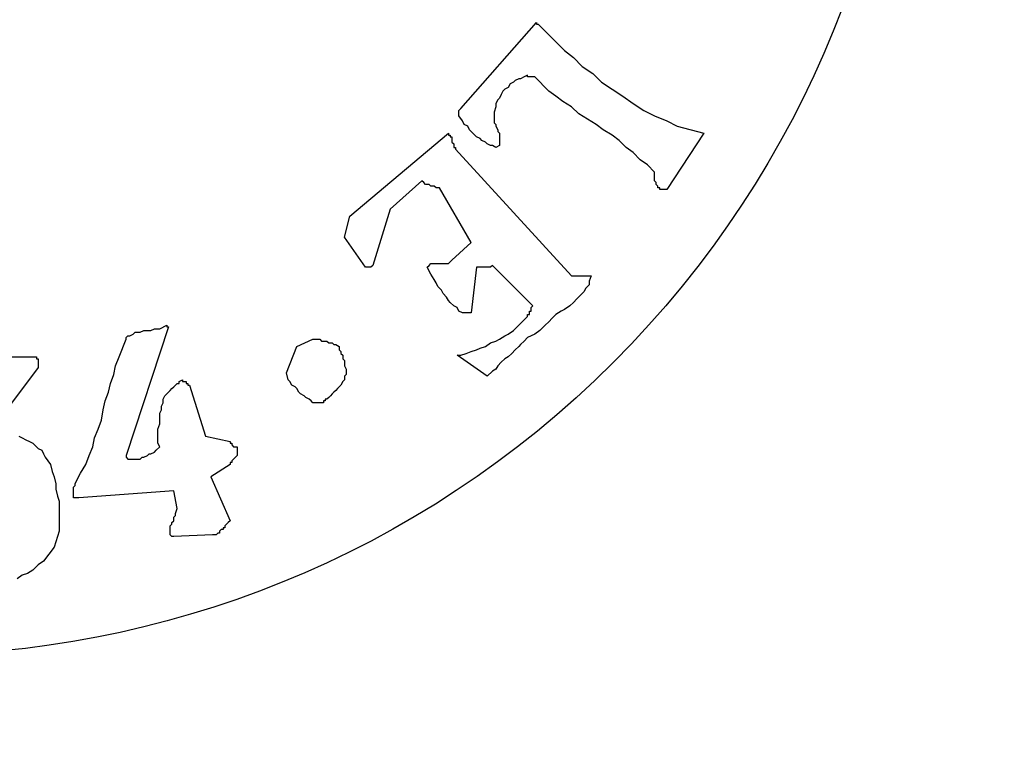
# Model space of a CAD drawing. Extents: x 0 to 4020, y 0 to 2825.
# Drawn here: x 125 to 191, y 1183 to 1233 of the extents above; entities that cross this region are included whole.
import ezdxf

# ---------------------------------------------------------------- set-up
doc = ezdxf.new("R2010")
doc.units = 0
doc.header["$LTSCALE"] = 20
doc.header["$MEASUREMENT"] = 0
doc.layers.get('0').update_dxf_attribs({"linetype": 'CONTINUOUS'})
doc.layers.add('QUOTE', color=1, linetype='CONTINUOUS')

# ---------------------------------------------------------------- blocks, each defined once
blk = doc.blocks.new('LOGO')
at = {"color": 1}
for p, q in [((122.247, 102.06), (127.344, 107.869)), ((127.344, 107.869), (127.344, 107.75)), ((127.344, 107.75), (127.463, 107.75)), ((127.463, 107.75), (128.056, 107.157)), ((127.463, 107.75), (127.463, 107.75)), ((128.056, 107.157), (128.648, 106.565)), ((128.648, 106.565), (129.241, 105.972)), ((129.241, 105.972), (129.834, 105.498)), ((129.834, 105.498), (130.426, 104.905)), ((130.426, 104.905), (131.138, 104.431)), ((126.515, 104.194), (126.278, 104.075)), ((126.752, 104.313), (126.515, 104.194)), ((126.752, 104.194), (126.752, 104.313)), ((126.87, 104.194), (126.752, 104.194)), ((126.989, 104.194), (126.87, 104.194)), ((127.107, 104.194), (126.989, 104.194)), ((127.226, 104.194), (127.107, 104.194)), ((128.174, 103.246), (127.226, 104.194)), ((131.138, 104.431), (131.73, 103.838)), ((125.448, 103.483), (125.211, 103.364)), ((125.566, 103.72), (125.448, 103.483)), ((125.803, 103.838), (125.566, 103.72)), ((125.922, 103.957), (125.803, 103.838)), ((126.159, 104.075), (125.922, 103.957)), ((126.278, 104.075), (126.159, 104.075)), ((131.73, 103.838), (132.442, 103.364)), ((124.855, 102.771), (124.736, 102.653)), ((124.974, 103.009), (124.855, 102.771)), ((125.092, 103.246), (124.974, 103.009)), ((125.211, 103.364), (125.092, 103.246)), ((128.648, 102.89), (128.174, 103.246)), ((129.123, 102.534), (128.648, 102.89)), ((132.442, 103.364), (133.153, 102.89)), ((133.153, 102.89), (133.864, 102.416)), ((124.618, 102.179), (124.499, 101.823)), ((124.736, 102.653), (124.618, 102.416)), ((124.618, 102.416), (124.618, 102.179)), ((129.715, 102.179), (129.123, 102.534)), ((130.189, 101.705), (129.715, 102.179)), ((133.864, 102.416), (134.575, 101.942)), ((122.129, 101.942), (122.247, 102.06)), ((122.129, 101.823), (122.129, 101.942)), ((122.129, 101.705), (122.129, 101.823)), ((122.129, 101.586), (122.129, 101.705)), ((122.366, 101.23), (122.129, 101.586)), ((124.499, 101.823), (124.499, 101.586)), ((124.499, 101.586), (124.499, 101.468)), ((124.499, 101.468), (124.499, 101.23)), ((130.782, 101.349), (130.189, 101.705)), ((134.575, 101.942), (135.287, 101.586)), ((135.287, 101.586), (136.116, 101.23)), ((122.484, 100.993), (122.366, 101.23)), ((122.721, 100.875), (122.484, 100.993)), ((122.84, 100.638), (122.721, 100.875)), ((124.499, 101.23), (124.499, 101.112)), ((124.499, 101.112), (124.618, 100.993)), ((124.618, 100.993), (124.618, 100.875)), ((124.618, 100.875), (124.736, 100.638)), ((131.375, 100.993), (130.782, 101.349)), ((131.849, 100.638), (131.375, 100.993)), ((136.116, 101.23), (136.828, 100.875)), ((136.828, 100.875), (138.606, 100.401)), ((114.779, 94.829), (121.417, 100.401)), ((121.417, 100.401), (121.417, 100.282)), ((121.417, 100.282), (121.536, 100.282)), ((121.536, 100.282), (121.536, 100.164)), ((121.536, 100.164), (121.654, 100.164)), ((121.654, 100.164), (121.654, 100.045)), ((122.958, 100.519), (122.84, 100.638)), ((123.195, 100.282), (122.958, 100.519)), ((123.314, 100.164), (123.195, 100.282)), ((123.551, 100.045), (123.314, 100.164)), ((124.736, 100.638), (124.736, 100.519)), ((124.736, 100.519), (124.855, 100.401)), ((124.855, 100.401), (124.855, 100.282)), ((124.855, 100.282), (124.855, 100.164)), ((124.855, 100.164), (124.855, 100.045)), ((132.442, 100.282), (131.849, 100.638)), ((132.916, 99.926), (132.442, 100.282)), ((138.606, 100.401), (136.116, 96.607)), ((121.654, 100.045), (121.654, 99.926)), ((121.654, 99.926), (121.654, 99.808)), ((121.654, 99.808), (121.773, 99.689)), ((121.773, 99.689), (121.773, 99.571)), ((121.773, 99.571), (121.773, 99.452)), ((121.773, 99.452), (121.892, 99.452)), ((121.892, 99.452), (121.892, 99.334)), ((123.67, 99.926), (123.551, 100.045)), ((123.907, 99.808), (123.67, 99.926)), ((124.025, 99.689), (123.907, 99.808)), ((124.262, 99.571), (124.025, 99.689)), ((124.381, 99.571), (124.262, 99.571)), ((124.618, 99.452), (124.381, 99.571)), ((124.855, 99.571), (124.618, 99.452)), ((124.855, 100.045), (124.855, 99.926)), ((124.855, 99.926), (124.855, 99.808)), ((124.855, 99.808), (124.855, 99.571)), ((133.39, 99.452), (132.916, 99.926)), ((133.864, 99.097), (133.39, 99.452)), ((121.892, 99.334), (129.715, 90.799)), ((134.338, 98.623), (133.864, 99.097)), ((134.812, 98.267), (134.338, 98.623)), ((135.287, 97.793), (134.812, 98.267)), ((135.287, 97.556), (135.287, 97.793)), ((135.287, 97.437), (135.287, 97.556)), ((119.639, 97.2), (117.506, 95.303)), ((119.758, 97.082), (119.639, 97.2)), ((119.876, 96.963), (119.758, 97.082)), ((119.995, 96.963), (119.876, 96.963)), ((120.113, 96.963), (119.995, 96.963)), ((120.232, 96.844), (120.113, 96.963)), ((120.35, 96.844), (120.232, 96.844)), ((120.469, 96.844), (120.35, 96.844)), ((120.588, 96.726), (120.469, 96.844)), ((135.287, 97.319), (135.287, 97.437)), ((135.287, 97.2), (135.287, 97.319)), ((135.405, 97.082), (135.287, 97.2)), ((135.405, 96.963), (135.405, 97.082)), ((135.524, 96.844), (135.405, 96.963)), ((135.524, 96.726), (135.524, 96.844)), ((120.706, 96.726), (120.588, 96.726)), ((120.825, 96.726), (120.706, 96.726)), ((122.958, 93.051), (120.825, 96.726)), ((135.642, 96.726), (135.524, 96.726)), ((135.642, 96.607), (135.642, 96.726)), ((135.761, 96.607), (135.642, 96.607)), ((135.879, 96.607), (135.761, 96.607)), ((135.998, 96.607), (135.879, 96.607)), ((136.116, 96.607), (135.998, 96.607)), ((114.423, 93.407), (114.779, 94.829)), ((117.506, 95.303), (116.32, 91.51)), ((115.846, 91.392), (114.423, 93.407)), ((121.654, 91.866), (122.958, 93.051)), ((116.32, 91.51), (116.202, 91.392)), ((119.995, 91.392), (120.113, 91.51)), ((120.113, 91.51), (120.232, 91.629)), ((120.232, 91.629), (120.35, 91.629)), ((120.35, 91.629), (120.469, 91.629)), ((120.469, 91.629), (120.588, 91.629)), ((120.588, 91.629), (120.706, 91.629)), ((120.706, 91.629), (120.825, 91.629)), ((120.825, 91.629), (120.943, 91.629)), ((120.943, 91.629), (121.062, 91.629)), ((121.062, 91.629), (121.18, 91.629)), ((121.18, 91.629), (121.299, 91.629)), ((121.299, 91.629), (121.417, 91.629)), ((121.417, 91.629), (121.654, 91.866)), ((124.381, 91.51), (124.262, 91.392)), ((127.107, 88.784), (124.381, 91.51)), ((115.964, 91.392), (115.846, 91.392)), ((116.083, 91.392), (115.964, 91.392)), ((116.202, 91.392), (116.083, 91.392)), ((120.232, 90.917), (119.995, 91.392)), ((120.469, 90.562), (120.232, 90.917)), ((123.314, 91.392), (122.958, 88.309)), ((123.433, 91.392), (123.314, 91.392)), ((123.551, 91.392), (123.433, 91.392)), ((123.67, 91.392), (123.551, 91.392)), ((123.788, 91.392), (123.67, 91.392)), ((123.907, 91.392), (123.788, 91.392)), ((124.025, 91.392), (123.907, 91.392)), ((124.144, 91.392), (124.025, 91.392)), ((124.262, 91.392), (124.144, 91.392)), ((120.588, 90.325), (120.469, 90.562)), ((120.706, 90.088), (120.588, 90.325)), ((129.715, 90.799), (131.019, 90.799)), ((130.901, 90.206), (130.664, 89.969)), ((131.019, 90.799), (130.901, 90.443)), ((130.901, 90.443), (130.901, 90.206)), ((120.943, 89.851), (120.706, 90.088)), ((121.062, 89.613), (120.943, 89.851)), ((121.299, 89.376), (121.062, 89.613)), ((130.545, 89.732), (130.308, 89.495)), ((130.664, 89.969), (130.545, 89.732)), ((121.417, 89.139), (121.299, 89.376)), ((121.536, 89.021), (121.417, 89.139)), ((121.773, 88.784), (121.536, 89.021)), ((129.834, 89.021), (129.597, 88.784)), ((130.071, 89.258), (129.834, 89.021)), ((130.308, 89.495), (130.071, 89.258)), ((122.01, 88.665), (121.773, 88.784)), ((122.129, 88.428), (122.01, 88.665)), ((122.366, 88.309), (122.129, 88.428)), ((122.603, 88.309), (122.366, 88.309)), ((122.958, 88.309), (122.603, 88.309)), ((126.752, 88.191), (126.87, 88.191)), ((126.752, 88.072), (126.752, 88.191)), ((126.87, 88.428), (126.989, 88.428)), ((126.87, 88.309), (126.87, 88.428)), ((126.87, 88.191), (126.87, 88.309)), ((126.989, 88.665), (127.107, 88.784)), ((126.989, 88.547), (126.989, 88.665)), ((126.989, 88.428), (126.989, 88.547)), ((128.648, 88.191), (128.411, 87.954)), ((129.004, 88.428), (128.648, 88.191)), ((129.241, 88.547), (129.004, 88.428)), ((129.597, 88.784), (129.241, 88.547)), ((126.04, 87.361), (126.278, 87.598)), ((126.278, 87.598), (126.752, 88.072)), ((128.174, 87.717), (127.937, 87.48)), ((128.411, 87.954), (128.174, 87.717)), ((102.569, 87.361), (99.724, 78.708)), ((99.961, 86.768), (100.199, 86.887)), ((100.199, 86.887), (100.317, 87.006)), ((100.317, 87.006), (100.436, 87.006)), ((100.436, 87.006), (100.673, 87.006)), ((100.673, 87.006), (100.91, 87.124)), ((100.91, 87.124), (101.028, 87.124)), ((101.028, 87.124), (101.265, 87.124)), ((101.265, 87.124), (101.384, 87.124)), ((101.384, 87.124), (101.621, 87.243)), ((101.621, 87.243), (101.858, 87.243)), ((101.858, 87.243), (101.977, 87.243)), ((101.977, 87.243), (102.451, 87.48)), ((102.451, 87.48), (102.451, 87.48)), ((102.451, 87.48), (102.451, 87.361)), ((102.451, 87.361), (102.569, 87.361)), ((125.211, 86.768), (125.448, 86.887)), ((125.448, 86.887), (125.803, 87.124)), ((125.803, 87.124), (126.04, 87.361)), ((127.226, 86.887), (126.989, 86.768)), ((127.581, 87.124), (127.226, 86.887)), ((127.937, 87.48), (127.581, 87.124)), ((99.25, 85.346), (99.724, 86.531)), ((99.724, 86.65), (99.843, 86.768)), ((99.724, 86.531), (99.724, 86.65)), ((99.843, 86.768), (99.961, 86.768)), ((111.223, 86.057), (112.29, 86.531)), ((112.29, 86.531), (112.408, 86.531)), ((112.408, 86.531), (112.527, 86.531)), ((112.527, 86.531), (112.645, 86.531)), ((112.645, 86.531), (112.764, 86.531)), ((112.764, 86.531), (112.882, 86.413)), ((112.882, 86.413), (113.001, 86.413)), ((113.001, 86.413), (113.119, 86.413)), ((113.119, 86.413), (113.238, 86.413)), ((113.238, 86.413), (113.357, 86.294)), ((113.357, 86.294), (113.475, 86.294)), ((113.475, 86.294), (113.594, 86.294)), ((113.594, 86.294), (113.712, 86.176)), ((123.907, 86.057), (124.262, 86.294)), ((124.262, 86.294), (124.618, 86.413)), ((124.618, 86.413), (124.855, 86.531)), ((124.855, 86.531), (125.211, 86.768)), ((126.515, 86.413), (126.278, 86.176)), ((126.752, 86.65), (126.515, 86.413)), ((126.989, 86.768), (126.752, 86.65)), ((110.512, 84.279), (111.223, 86.057)), ((113.712, 86.176), (113.831, 86.176)), ((113.831, 86.176), (114.068, 86.057)), ((114.068, 86.057), (114.068, 85.82)), ((114.068, 85.82), (114.186, 85.702)), ((114.186, 85.702), (114.186, 85.583)), ((114.186, 85.583), (114.305, 85.465)), ((122.247, 85.465), (122.603, 85.583)), ((122.603, 85.583), (122.958, 85.702)), ((122.958, 85.702), (123.314, 85.82)), ((123.314, 85.82), (123.551, 85.939)), ((123.551, 85.939), (123.907, 86.057)), ((125.685, 85.583), (125.448, 85.346)), ((125.922, 85.82), (125.685, 85.583)), ((126.159, 86.057), (125.922, 85.82)), ((126.278, 86.176), (126.159, 86.057)), ((91.901, 85.346), (93.679, 85.346)), ((93.679, 85.346), (93.679, 85.227)), ((93.679, 85.227), (93.797, 85.227)), ((93.797, 85.227), (93.797, 85.109)), ((93.797, 85.109), (93.797, 84.99)), ((93.797, 84.99), (93.797, 84.872)), ((93.797, 84.872), (93.797, 84.753)), ((99.013, 84.753), (99.25, 85.346)), ((114.305, 85.465), (114.305, 85.227)), ((114.305, 85.227), (114.423, 85.109)), ((114.423, 85.109), (114.423, 84.872)), ((114.423, 84.872), (114.423, 84.753)), ((122.01, 85.465), (122.247, 85.465)), ((124.025, 84.042), (122.01, 85.465)), ((124.974, 84.99), (124.736, 84.753)), ((125.211, 85.227), (124.974, 84.99)), ((125.448, 85.346), (125.211, 85.227)), ((93.797, 84.635), (90.952, 80.841)), ((93.797, 84.753), (93.797, 84.635)), ((98.895, 84.161), (99.013, 84.753)), ((110.63, 83.805), (110.512, 84.279)), ((114.423, 84.753), (114.542, 84.516)), ((114.542, 84.516), (114.542, 84.398)), ((114.542, 84.398), (114.542, 84.161)), ((124.381, 84.398), (124.025, 84.042)), ((124.618, 84.516), (124.381, 84.398)), ((124.736, 84.753), (124.618, 84.516)), ((98.539, 82.975), (98.658, 83.568)), ((98.658, 83.568), (98.895, 84.161)), ((103.044, 83.449), (103.162, 83.568)), ((103.162, 83.568), (103.281, 83.568)), ((103.281, 83.686), (103.518, 83.805)), ((103.281, 83.568), (103.281, 83.686)), ((103.518, 83.805), (103.518, 83.686)), ((103.518, 83.686), (103.636, 83.686)), ((103.636, 83.686), (103.755, 83.686)), ((103.755, 83.686), (103.755, 83.568)), ((103.755, 83.568), (103.873, 83.568)), ((103.873, 83.568), (103.873, 83.449)), ((110.749, 83.686), (110.63, 83.805)), ((110.867, 83.449), (110.749, 83.686)), ((114.305, 83.686), (114.186, 83.449)), ((114.423, 83.805), (114.305, 83.686)), ((114.542, 84.161), (114.423, 84.042)), ((114.423, 84.042), (114.423, 83.805)), ((98.302, 82.382), (98.539, 82.975)), ((102.332, 82.738), (102.688, 83.094)), ((102.688, 83.094), (102.806, 83.212)), ((102.806, 83.212), (102.925, 83.331)), ((102.925, 83.331), (103.044, 83.449)), ((103.873, 83.449), (103.992, 83.449)), ((103.992, 83.449), (105.059, 80.012)), ((111.104, 83.331), (110.867, 83.449)), ((111.223, 83.212), (111.104, 83.331)), ((111.341, 82.975), (111.223, 83.212)), ((111.46, 82.857), (111.341, 82.975)), ((113.712, 82.975), (113.594, 82.857)), ((113.831, 83.094), (113.712, 82.975)), ((113.949, 83.212), (113.831, 83.094)), ((114.068, 83.331), (113.949, 83.212)), ((114.186, 83.449), (114.068, 83.331)), ((98.183, 81.79), (98.302, 82.382)), ((102.095, 82.027), (102.214, 82.264)), ((102.214, 82.501), (102.332, 82.738)), ((102.214, 82.264), (102.214, 82.501)), ((111.697, 82.738), (111.46, 82.857)), ((111.816, 82.62), (111.697, 82.738)), ((112.053, 82.501), (111.816, 82.62)), ((112.171, 82.382), (112.053, 82.501)), ((112.29, 82.264), (112.171, 82.382)), ((112.527, 82.264), (112.29, 82.264)), ((112.645, 82.264), (112.527, 82.264)), ((112.882, 82.264), (112.645, 82.264)), ((113.001, 82.264), (112.882, 82.264)), ((113.001, 82.382), (113.001, 82.264)), ((113.119, 82.382), (113.001, 82.382)), ((113.119, 82.501), (113.119, 82.382)), ((113.238, 82.501), (113.119, 82.501)), ((113.357, 82.62), (113.238, 82.501)), ((113.475, 82.738), (113.357, 82.62)), ((113.594, 82.857), (113.475, 82.738)), ((98.065, 81.079), (98.183, 81.79)), ((101.977, 81.553), (102.095, 81.79)), ((101.977, 81.316), (101.977, 81.553)), ((102.095, 81.79), (102.095, 82.027)), ((97.828, 80.486), (98.065, 81.079)), ((101.977, 81.079), (101.977, 81.316)), ((101.977, 80.841), (101.977, 81.079)), ((97.591, 79.893), (97.828, 80.486)), ((101.858, 80.486), (101.977, 80.841)), ((101.858, 80.249), (101.858, 80.486)), ((101.858, 80.012), (101.858, 80.249)), ((92.493, 80.012), (92.73, 79.893)), ((92.73, 79.893), (92.968, 79.775)), ((92.968, 79.775), (93.205, 79.656)), ((93.205, 79.656), (93.442, 79.537)), ((97.472, 79.3), (97.591, 79.893)), ((101.858, 79.775), (101.858, 80.012)), ((101.858, 79.537), (101.858, 79.775)), ((105.059, 80.012), (106.718, 79.656)), ((106.718, 79.656), (106.718, 79.537)), ((93.442, 79.537), (93.56, 79.419)), ((93.56, 79.419), (93.797, 79.182)), ((93.797, 79.182), (94.034, 79.063)), ((94.034, 79.063), (94.153, 78.826)), ((97.235, 78.708), (97.472, 79.3)), ((101.384, 78.826), (101.621, 78.945)), ((101.621, 78.945), (101.74, 79.063)), ((101.74, 79.063), (101.977, 79.3)), ((101.977, 79.3), (101.858, 79.537)), ((106.718, 79.537), (106.837, 79.537)), ((106.837, 79.537), (106.837, 79.419)), ((106.837, 79.419), (106.955, 79.3)), ((106.955, 79.3), (107.074, 79.3)), ((107.074, 79.3), (107.192, 79.3)), ((107.192, 79.3), (107.192, 79.182)), ((107.192, 79.182), (107.192, 79.063)), ((107.192, 79.063), (107.192, 78.945)), ((107.192, 78.945), (107.192, 78.826)), ((94.153, 78.826), (94.272, 78.589)), ((94.272, 78.589), (94.627, 78.115)), ((96.998, 78.115), (97.235, 78.708)), ((99.724, 78.708), (99.724, 78.589)), ((99.724, 78.589), (99.843, 78.471)), ((99.843, 78.471), (99.961, 78.471)), ((99.961, 78.471), (100.199, 78.471)), ((100.199, 78.471), (100.317, 78.471)), ((100.317, 78.471), (100.436, 78.471)), ((100.436, 78.471), (100.673, 78.471)), ((100.673, 78.471), (100.791, 78.589)), ((100.791, 78.589), (100.91, 78.589)), ((100.91, 78.589), (101.147, 78.708)), ((101.147, 78.708), (101.265, 78.826)), ((101.265, 78.826), (101.384, 78.826)), ((106.718, 78.234), (106.718, 78.115)), ((106.837, 78.234), (106.718, 78.234)), ((106.955, 78.471), (106.837, 78.352)), ((106.837, 78.352), (106.837, 78.234)), ((107.074, 78.589), (106.955, 78.471)), ((107.192, 78.708), (107.074, 78.589)), ((107.192, 78.826), (107.192, 78.708)), ((94.627, 78.115), (94.746, 77.641)), ((94.746, 77.641), (94.864, 77.285)), ((96.642, 77.522), (96.998, 78.115)), ((106.718, 78.115), (105.414, 77.285)), ((94.864, 77.285), (94.983, 76.811)), ((96.287, 76.811), (96.405, 77.048)), ((96.405, 77.048), (96.642, 77.522)), ((105.414, 77.285), (106.718, 74.322)), ((94.983, 76.811), (94.983, 76.455)), ((94.983, 76.455), (95.101, 75.981)), ((96.168, 76.574), (96.287, 76.692)), ((96.168, 76.455), (96.168, 76.574)), ((96.168, 76.337), (96.168, 76.455)), ((96.168, 76.218), (96.168, 76.337)), ((96.287, 76.692), (96.287, 76.811)), ((102.925, 76.337), (96.524, 75.863)), ((103.162, 75.151), (102.925, 76.337)), ((95.101, 75.981), (95.22, 75.626)), ((95.22, 75.626), (95.22, 75.151)), ((96.168, 76.1), (96.168, 76.218)), ((96.168, 75.981), (96.168, 76.1)), ((96.168, 75.863), (96.168, 75.981)), ((96.287, 75.863), (96.168, 75.863)), ((96.405, 75.863), (96.287, 75.863)), ((96.524, 75.863), (96.405, 75.863)), ((95.22, 75.151), (95.22, 74.796)), ((103.044, 74.796), (103.162, 75.151)), ((95.22, 74.796), (95.22, 74.322)), ((95.22, 74.322), (95.22, 73.966)), ((102.806, 74.203), (102.925, 74.322)), ((102.925, 74.559), (103.044, 74.677)), ((102.925, 74.322), (102.925, 74.559)), ((103.044, 74.677), (103.044, 74.796)), ((106.718, 74.322), (106.6, 74.203)), ((95.22, 73.61), (95.101, 73.255)), ((95.22, 73.966), (95.22, 73.61)), ((102.688, 73.966), (102.806, 74.085)), ((102.688, 73.848), (102.688, 73.966)), ((102.688, 73.729), (102.688, 73.848)), ((102.688, 73.61), (102.688, 73.729)), ((102.688, 73.492), (102.688, 73.61)), ((102.806, 74.085), (102.806, 74.203)), ((106.126, 73.729), (106.007, 73.61)), ((106.007, 73.61), (106.007, 73.492)), ((106.244, 73.729), (106.126, 73.729)), ((106.244, 73.848), (106.244, 73.729)), ((106.363, 73.848), (106.244, 73.848)), ((106.481, 74.085), (106.363, 73.966)), ((106.363, 73.966), (106.363, 73.848)), ((106.6, 74.203), (106.481, 74.085)), ((95.101, 73.255), (94.983, 72.899)), ((102.688, 73.373), (102.688, 73.492)), ((102.806, 73.255), (102.688, 73.373)), ((102.925, 73.255), (102.806, 73.255)), ((105.533, 73.373), (102.925, 73.255)), ((105.651, 73.373), (105.533, 73.373)), ((105.77, 73.373), (105.651, 73.373)), ((105.889, 73.492), (105.77, 73.373)), ((106.007, 73.492), (105.889, 73.492)), ((94.864, 72.544), (94.509, 72.069)), ((94.983, 72.899), (94.864, 72.544)), ((94.509, 72.069), (94.153, 71.595)), ((93.442, 71.003), (93.086, 70.765)), ((93.797, 71.358), (93.442, 71.003)), ((94.153, 71.595), (93.797, 71.358)), ((92.73, 70.647), (92.375, 70.41)), ((93.086, 70.765), (92.73, 70.647))]:
    blk.add_line(p, q, dxfattribs=at)
blk.add_ellipse((84.864, 132.646), major_axis=(-47.661, 47.661), ratio=1, dxfattribs=at)

msp = doc.modelspace()

# ---------------------------------------------------------------- block references
at = {"layer": 'QUOTE', "linetype": 'CONTINUOUS'}
msp.add_blockref('LOGO', (32.182, 1124.705), dxfattribs=at)

doc.saveas('drawing.dxf')
